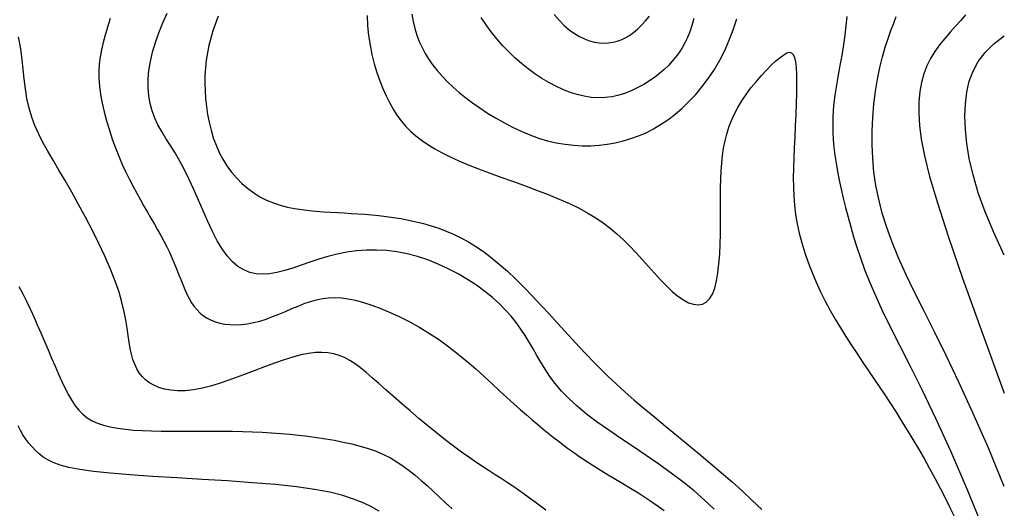
# Model space of a CAD drawing. Extents: x 568 to 19176, y -546 to 4802.
# Drawn here: x 5309 to 5828, y 2584 to 2841 of the extents above; entities that cross this region are included whole.
import ezdxf

# ---------------------------------------------------------------- set-up
doc = ezdxf.new("R2010")
doc.units = 0
doc.header["$LTSCALE"] = 20
doc.header["$MEASUREMENT"] = 0
doc.layers.add('DUONGDONGMUC', color=2, linetype='CONTINUOUS')

msp = doc.modelspace()

# ---------------------------------------------------------------- linework, layer by layer
at = {"layer": 'DUONGDONGMUC', "linetype": 'Continuous'}
for points in [[(5356.81, 2841.53), (5355.39, 2837.03), (5354.14, 2832.8), (5353.06, 2828.82), (5352.18, 2824.99), (5351.51, 2821.26), (5351.06, 2817.55), (5350.86, 2813.8), (5350.9, 2809.91), (5351.21, 2805.84), (5351.8, 2801.52), (5352.63, 2796.99), (5353.69, 2792.32), (5354.95, 2787.57), (5356.37, 2782.8), (5357.93, 2778.07), (5359.61, 2773.44), (5361.37, 2768.97), (5363.19, 2764.72), (5365.05, 2760.67), (5366.95, 2756.8), (5368.86, 2753.1), (5370.78, 2749.55), (5372.7, 2746.12), (5374.59, 2742.8), (5376.46, 2739.57), (5378.29, 2736.42), (5380.06, 2733.32), (5381.79, 2730.28), (5383.44, 2727.28), (5385.03, 2724.32), (5386.55, 2721.38), (5387.97, 2718.46), (5389.31, 2715.55), (5390.55, 2712.64), (5391.72, 2709.75), (5392.84, 2706.91), (5393.92, 2704.13), (5395, 2701.43), (5396.1, 2698.84), (5397.23, 2696.38), (5398.42, 2694.06), (5399.7, 2691.9), (5401.07, 2689.92), (5402.56, 2688.11), (5404.17, 2686.48), (5405.93, 2685.04), (5407.83, 2683.77), (5409.91, 2682.7), (5412.17, 2681.82), (5414.62, 2681.13), (5417.24, 2680.65), (5420.02, 2680.37), (5422.94, 2680.31), (5425.98, 2680.46), (5429.12, 2680.83), (5432.34, 2681.43), (5435.62, 2682.27), (5438.95, 2683.33), (5442.3, 2684.57), (5445.67, 2685.93), (5449.04, 2687.36), (5452.4, 2688.79), (5455.73, 2690.17), (5459.02, 2691.44), (5462.27, 2692.54), (5465.45, 2693.42), (5468.63, 2694.07), (5471.83, 2694.46), (5475.12, 2694.57), (5478.55, 2694.41), (5482.16, 2693.95), (5486, 2693.18), (5490.13, 2692.08), (5494.57, 2690.64), (5499.29, 2688.88), (5504.22, 2686.81), (5509.32, 2684.44), (5514.51, 2681.79), (5519.74, 2678.87), (5524.96, 2675.7), (5530.1, 2672.29), (5535.11, 2668.67), (5539.98, 2664.88), (5544.7, 2660.98), (5549.25, 2657.04), (5553.64, 2653.12), (5557.84, 2649.27), (5561.85, 2645.55), (5565.66, 2642.03), (5569.26, 2638.75), (5572.68, 2635.7), (5575.91, 2632.86), (5578.99, 2630.22), (5581.93, 2627.75), (5584.74, 2625.43), (5587.44, 2623.24), (5590.06, 2621.16), (5592.6, 2619.17), (5595.11, 2617.25), (5597.63, 2615.36), (5600.2, 2613.5), (5602.87, 2611.62), (5605.69, 2609.72), (5608.68, 2607.75), (5611.9, 2605.71), (5615.37, 2603.57), (5619.05, 2601.34), (5622.88, 2599.05), (5626.78, 2596.7), (5630.71, 2594.32), (5634.59, 2591.92), (5638.36, 2589.52), (5641.97, 2587.14), (5645.36, 2584.79), (5648.52, 2582.47)], [(5674.82, 2583.22), (5669.72, 2588.04), (5664.21, 2592.83), (5658.33, 2597.57), (5652.12, 2602.26), (5645.64, 2606.89), (5639, 2611.46), (5632.31, 2615.97), (5625.71, 2620.4), (5619.31, 2624.77), (5613.24, 2629.06), (5607.62, 2633.27), (5602.57, 2637.4), (5598.19, 2641.45), (5594.41, 2645.42), (5591.15, 2649.3), (5588.31, 2653.12), (5585.81, 2656.86), (5583.55, 2660.53), (5581.45, 2664.15), (5579.42, 2667.7), (5577.37, 2671.2), (5575.24, 2674.64), (5572.99, 2678.05), (5570.56, 2681.41), (5567.91, 2684.75), (5564.99, 2688.05), (5561.74, 2691.34), (5558.11, 2694.61), (5554.08, 2697.87), (5549.68, 2701.06), (5544.96, 2704.15), (5539.98, 2707.08), (5534.81, 2709.81), (5529.48, 2712.28), (5524.06, 2714.44), (5518.6, 2716.25), (5513.14, 2717.67), (5507.72, 2718.7), (5502.34, 2719.35), (5497, 2719.64), (5491.72, 2719.59), (5486.51, 2719.21), (5481.38, 2718.51), (5476.35, 2717.51), (5471.41, 2716.24), (5466.59, 2714.77), (5461.89, 2713.2), (5457.34, 2711.63), (5452.93, 2710.14), (5448.69, 2708.82), (5444.63, 2707.78), (5440.75, 2707.09), (5437.07, 2706.86), (5433.59, 2707.1), (5430.27, 2707.85), (5427.11, 2709.14), (5424.09, 2710.99), (5421.21, 2713.43), (5418.44, 2716.5), (5415.76, 2720.2), (5413.17, 2724.56), (5410.65, 2729.44), (5408.18, 2734.71), (5405.74, 2740.23), (5403.32, 2745.84), (5400.9, 2751.42), (5398.46, 2756.81), (5395.99, 2761.87), (5393.47, 2766.49), (5390.97, 2770.74), (5388.51, 2774.68), (5386.16, 2778.4), (5383.96, 2781.99), (5381.98, 2785.54), (5380.26, 2789.13), (5378.85, 2792.84), (5377.8, 2796.74), (5377.11, 2800.84), (5376.78, 2805.13), (5376.82, 2809.58), (5377.22, 2814.2), (5377.98, 2818.95), (5379.11, 2823.85), (5380.59, 2828.86), (5382.42, 2833.97), (5384.52, 2839.15), (5386.82, 2844.36)], [(5413.71, 2842.77), (5412.21, 2838.92), (5410.88, 2835.08), (5409.72, 2831.23), (5408.75, 2827.36), (5407.97, 2823.46), (5407.37, 2819.52), (5406.95, 2815.56), (5406.71, 2811.55), (5406.64, 2807.52), (5406.75, 2803.44), (5407.02, 2799.34), (5407.46, 2795.19), (5408.08, 2791.04), (5408.89, 2786.9), (5409.9, 2782.8), (5411.11, 2778.78), (5412.55, 2774.85), (5414.22, 2771.05), (5416.14, 2767.39), (5418.3, 2763.92), (5420.71, 2760.64), (5423.33, 2757.57), (5426.16, 2754.72), (5429.17, 2752.12), (5432.35, 2749.77), (5435.67, 2747.7), (5439.13, 2745.92), (5442.71, 2744.44), (5446.38, 2743.22), (5450.11, 2742.25), (5453.9, 2741.48), (5457.71, 2740.89), (5461.52, 2740.43), (5465.32, 2740.08), (5469.07, 2739.8), (5472.76, 2739.56), (5476.41, 2739.35), (5480.04, 2739.15), (5483.65, 2738.94), (5487.26, 2738.71), (5490.9, 2738.45), (5494.58, 2738.14), (5498.32, 2737.76), (5502.14, 2737.32), (5506.01, 2736.78), (5509.93, 2736.15), (5513.89, 2735.4), (5517.86, 2734.54), (5521.84, 2733.54), (5525.81, 2732.4), (5529.76, 2731.1), (5533.67, 2729.64), (5537.56, 2727.98), (5541.46, 2726.1), (5545.37, 2723.96), (5549.33, 2721.54), (5553.35, 2718.8), (5557.44, 2715.73), (5561.64, 2712.28), (5565.94, 2708.44), (5570.33, 2704.29), (5574.75, 2699.88), (5579.18, 2695.31), (5583.57, 2690.66), (5587.89, 2685.99), (5592.09, 2681.39), (5596.14, 2676.94), (5600.02, 2672.68), (5603.78, 2668.61), (5607.49, 2664.65), (5611.22, 2660.77), (5615.05, 2656.9), (5619.05, 2653.01), (5623.28, 2649.04), (5627.83, 2644.93), (5632.74, 2640.65), (5637.97, 2636.22), (5643.46, 2631.64), (5649.15, 2626.96), (5654.99, 2622.18), (5660.9, 2617.33), (5666.84, 2612.44), (5672.74, 2607.52), (5678.54, 2602.6), (5684.19, 2597.68), (5689.64, 2592.78), (5694.86, 2587.88), (5699.78, 2583)], [(5492.05, 2843.01), (5492.3, 2837.71), (5492.84, 2832.5), (5493.63, 2827.42), (5494.64, 2822.48), (5495.86, 2817.71), (5497.23, 2813.14), (5498.74, 2808.78), (5500.35, 2804.67), (5502.04, 2800.82), (5503.83, 2797.21), (5505.73, 2793.84), (5507.77, 2790.68), (5509.97, 2787.71), (5512.35, 2784.92), (5514.93, 2782.29), (5517.73, 2779.8), (5520.77, 2777.43), (5524.08, 2775.15), (5527.67, 2772.96), (5531.57, 2770.83), (5535.8, 2768.73), (5540.38, 2766.65), (5545.33, 2764.56), (5550.67, 2762.44), (5556.4, 2760.28), (5562.43, 2758.07), (5568.65, 2755.82), (5574.95, 2753.53), (5581.21, 2751.21), (5587.32, 2748.85), (5593.17, 2746.46), (5598.65, 2744.05), (5603.67, 2741.6), (5608.26, 2739.11), (5612.49, 2736.54), (5616.41, 2733.88), (5620.1, 2731.09), (5623.6, 2728.16), (5626.97, 2725.06), (5630.29, 2721.76), (5633.59, 2718.27), (5636.89, 2714.65), (5640.16, 2710.99), (5643.39, 2707.39), (5646.57, 2703.93), (5649.69, 2700.71), (5652.74, 2697.81), (5655.71, 2695.34), (5658.57, 2693.36), (5661.32, 2691.93), (5663.91, 2691.07), (5666.34, 2690.8), (5668.57, 2691.17), (5670.59, 2692.21), (5672.36, 2693.93), (5673.86, 2696.38), (5675.08, 2699.55), (5676.04, 2703.36), (5676.78, 2707.7), (5677.31, 2712.44), (5677.68, 2717.48), (5677.91, 2722.69), (5678.05, 2727.96), (5678.11, 2733.18), (5678.12, 2738.26), (5678.13, 2743.17), (5678.14, 2747.92), (5678.18, 2752.51), (5678.29, 2756.95), (5678.47, 2761.24), (5678.76, 2765.39), (5679.17, 2769.4), (5679.74, 2773.28), (5680.48, 2777.04), (5681.4, 2780.7), (5682.52, 2784.27), (5683.85, 2787.79), (5685.42, 2791.26), (5687.23, 2794.71), (5689.3, 2798.15), (5691.63, 2801.58), (5694.16, 2804.98), (5696.83, 2808.26), (5699.54, 2811.38), (5702.25, 2814.28), (5704.86, 2816.89), (5707.3, 2819.16), (5709.51, 2821.03), (5711.43, 2822.45), (5713.06, 2823.36), (5714.41, 2823.72), (5715.52, 2823.48), (5716.4, 2822.61), (5717.07, 2821.05), (5717.56, 2818.75), (5717.87, 2815.68), (5718.04, 2811.82), (5718.09, 2807.27), (5718.03, 2802.18), (5717.88, 2796.69), (5717.68, 2790.92), (5717.44, 2785.04), (5717.18, 2779.16), (5716.92, 2773.44), (5716.69, 2767.98), (5716.52, 2762.75), (5716.43, 2757.71), (5716.47, 2752.81), (5716.65, 2747.98), (5717.02, 2743.19), (5717.6, 2738.37), (5718.43, 2733.47), (5719.53, 2728.46), (5720.88, 2723.36), (5722.47, 2718.19), (5724.28, 2713), (5726.28, 2707.82), (5728.45, 2702.68), (5730.77, 2697.62), (5733.23, 2692.67), (5735.8, 2687.86), (5738.46, 2683.18), (5741.21, 2678.61), (5744.03, 2674.12), (5746.91, 2669.69), (5749.82, 2665.31), (5752.77, 2660.96), (5755.72, 2656.6), (5758.68, 2652.23), (5761.64, 2647.82), (5764.6, 2643.37), (5767.56, 2638.86), (5770.52, 2634.28), (5773.48, 2629.6), (5776.44, 2624.83), (5779.4, 2619.94), (5782.36, 2614.93), (5785.29, 2609.82), (5788.18, 2604.66), (5791.01, 2599.47), (5793.75, 2594.3), (5796.38, 2589.17), (5798.88, 2584.13), (5801.23, 2579.2)], [(5515.63, 2843.8), (5516.33, 2839.96), (5517.21, 2836.31), (5518.28, 2832.81), (5519.54, 2829.45), (5521.01, 2826.22), (5522.68, 2823.08), (5524.57, 2820.02), (5526.68, 2817.02), (5529.02, 2814.06), (5531.58, 2811.14), (5534.36, 2808.26), (5537.36, 2805.41), (5540.57, 2802.61), (5544, 2799.84), (5547.63, 2797.11), (5551.47, 2794.41), (5555.51, 2791.76), (5559.72, 2789.19), (5564.07, 2786.71), (5568.55, 2784.39), (5573.11, 2782.23), (5577.73, 2780.29), (5582.38, 2778.6), (5587.04, 2777.19), (5591.67, 2776.08), (5596.27, 2775.28), (5600.83, 2774.76), (5605.34, 2774.53), (5609.8, 2774.56), (5614.19, 2774.84), (5618.5, 2775.36), (5622.74, 2776.11), (5626.89, 2777.08), (5630.96, 2778.27), (5634.96, 2779.71), (5638.89, 2781.41), (5642.76, 2783.38), (5646.59, 2785.63), (5650.38, 2788.18), (5654.13, 2791.05), (5657.85, 2794.24), (5661.51, 2797.74), (5665.08, 2801.55), (5668.53, 2805.65), (5671.82, 2810.03), (5674.91, 2814.67), (5677.78, 2819.56), (5680.4, 2824.69), (5682.73, 2830.05), (5684.8, 2835.59), (5686.63, 2841.3)], [(5664.02, 2841.53), (5662.99, 2837.81), (5661.89, 2834.5), (5660.7, 2831.51), (5659.39, 2828.75), (5657.95, 2826.14), (5656.37, 2823.64), (5654.64, 2821.27), (5652.75, 2818.99), (5650.7, 2816.8), (5648.48, 2814.68), (5646.08, 2812.64), (5643.5, 2810.65), (5640.72, 2808.71), (5637.77, 2806.86), (5634.66, 2805.14), (5631.42, 2803.59), (5628.05, 2802.24), (5624.59, 2801.14), (5621.04, 2800.33), (5617.43, 2799.85), (5613.77, 2799.74), (5610.08, 2799.98), (5606.36, 2800.55), (5602.63, 2801.44), (5598.89, 2802.63), (5595.14, 2804.1), (5591.42, 2805.82), (5587.71, 2807.79), (5584.03, 2809.99), (5580.4, 2812.39), (5576.82, 2815.01), (5573.32, 2817.81), (5569.91, 2820.81), (5566.61, 2823.98), (5563.42, 2827.32), (5560.37, 2830.81), (5557.46, 2834.46), (5554.72, 2838.23), (5552.13, 2842.12)], [(5590.49, 2843.63), (5593.13, 2840.58), (5595.81, 2837.88), (5598.5, 2835.56), (5601.19, 2833.61), (5603.87, 2832.01), (5606.54, 2830.75), (5609.17, 2829.8), (5611.76, 2829.13), (5614.28, 2828.73), (5616.74, 2828.58), (5619.11, 2828.66), (5621.42, 2828.97), (5623.66, 2829.52), (5625.85, 2830.3), (5628, 2831.33), (5630.13, 2832.6), (5632.25, 2834.13), (5634.36, 2835.91), (5636.47, 2837.95), (5638.58, 2840.24), (5640.66, 2842.76)], [(5744.55, 2842.59), (5744.12, 2837.61), (5743.55, 2832.7), (5742.86, 2827.88), (5742.09, 2823.15), (5741.28, 2818.52), (5740.46, 2813.99), (5739.67, 2809.58), (5738.95, 2805.3), (5738.33, 2801.14), (5737.84, 2797.12), (5737.5, 2793.19), (5737.29, 2789.33), (5737.22, 2785.5), (5737.29, 2781.65), (5737.5, 2777.75), (5737.84, 2773.76), (5738.33, 2769.65), (5738.96, 2765.38), (5739.71, 2760.96), (5740.59, 2756.4), (5741.6, 2751.7), (5742.71, 2746.88), (5743.93, 2741.96), (5745.25, 2736.93), (5746.66, 2731.82), (5748.17, 2726.61), (5749.85, 2721.21), (5751.76, 2715.53), (5753.98, 2709.46), (5756.59, 2702.89), (5759.66, 2695.72), (5763.26, 2687.84), (5767.48, 2679.15), (5772.38, 2669.5), (5777.98, 2658.54), (5784.31, 2645.9), (5791.38, 2631.18), (5799.22, 2614.01), (5807.84, 2593.99), (5817.27, 2570.75)], [(5827.52, 2595.08), (5818.94, 2615.79), (5810.97, 2634.02), (5803.61, 2650.05), (5796.85, 2664.16), (5790.68, 2676.63), (5785.1, 2687.73), (5780.09, 2697.74), (5775.66, 2706.94), (5771.78, 2715.58), (5768.44, 2723.76), (5765.62, 2731.56), (5763.28, 2739.08), (5761.4, 2746.37), (5759.95, 2753.54), (5758.91, 2760.64), (5758.26, 2767.77), (5757.96, 2774.98), (5757.98, 2782.21), (5758.3, 2789.37), (5758.89, 2796.39), (5759.72, 2803.18), (5760.75, 2809.66), (5761.96, 2815.74), (5763.32, 2821.34), (5764.79, 2826.4), (5766.32, 2830.98), (5767.84, 2835.16), (5769.29, 2839.01), (5770.61, 2842.62)], [(5807.16, 2843.38), (5804.55, 2840.49), (5801.79, 2837.46), (5798.96, 2834.31), (5796.15, 2831.04), (5793.45, 2827.63), (5790.94, 2824.1), (5788.69, 2820.42), (5786.75, 2816.54), (5785.14, 2812.39), (5783.88, 2807.91), (5783, 2803.02), (5782.52, 2797.66), (5782.47, 2791.76), (5782.88, 2785.26), (5783.8, 2777.96), (5785.48, 2769.23), (5788.21, 2758.31), (5792.27, 2744.44), (5797.95, 2726.87), (5805.53, 2704.83), (5815.29, 2677.58), (5827.52, 2644.34)], [(5586.23, 2582.66), (5583.36, 2584.79), (5580.49, 2586.91), (5577.6, 2589.03), (5574.69, 2591.14), (5571.75, 2593.23), (5568.77, 2595.3), (5565.75, 2597.35), (5562.67, 2599.36), (5559.52, 2601.39), (5556.26, 2603.48), (5552.88, 2605.67), (5549.35, 2608.01), (5545.64, 2610.54), (5541.73, 2613.3), (5537.59, 2616.35), (5533.23, 2619.71), (5528.68, 2623.33), (5524.04, 2627.12), (5519.36, 2631.01), (5514.74, 2634.93), (5510.24, 2638.81), (5505.94, 2642.56), (5501.91, 2646.11), (5498.2, 2649.4), (5494.79, 2652.41), (5491.61, 2655.13), (5488.62, 2657.56), (5485.75, 2659.69), (5482.96, 2661.51), (5480.18, 2663.01), (5477.37, 2664.2), (5474.47, 2665.05), (5471.44, 2665.58), (5468.24, 2665.78), (5464.84, 2665.66), (5461.18, 2665.2), (5457.25, 2664.42), (5452.98, 2663.3), (5448.36, 2661.86), (5443.36, 2660.11), (5438.05, 2658.13), (5432.54, 2656.01), (5426.92, 2653.86), (5421.29, 2651.78), (5415.75, 2649.86), (5410.39, 2648.19), (5405.33, 2646.89), (5400.62, 2646.01), (5396.29, 2645.56), (5392.32, 2645.5), (5388.7, 2645.79), (5385.42, 2646.4), (5382.46, 2647.3), (5379.82, 2648.44), (5377.48, 2649.8), (5375.43, 2651.36), (5373.66, 2653.1), (5372.12, 2655.03), (5370.81, 2657.17), (5369.71, 2659.52), (5368.78, 2662.09), (5368, 2664.87), (5367.36, 2667.89), (5366.82, 2671.15), (5366.3, 2674.68), (5365.74, 2678.51), (5365.06, 2682.67), (5364.17, 2687.19), (5363, 2692.11), (5361.46, 2697.45), (5359.49, 2703.25), (5357.02, 2709.52), (5354.13, 2716.14), (5350.9, 2722.99), (5347.44, 2729.94), (5343.83, 2736.87), (5340.17, 2743.64), (5336.55, 2750.12), (5333.06, 2756.18), (5329.79, 2761.74), (5326.75, 2766.86), (5323.96, 2771.65), (5321.43, 2776.22), (5319.17, 2780.67), (5317.19, 2785.11), (5315.49, 2789.64), (5314.1, 2794.38), (5313, 2799.38), (5312.15, 2804.57), (5311.48, 2809.79), (5310.93, 2814.92), (5310.43, 2819.82), (5309.91, 2824.36), (5309.32, 2828.41), (5308.59, 2831.83)], [(5827.52, 2716.98), (5821.97, 2728.81), (5817.44, 2739.74), (5813.84, 2749.82), (5811.09, 2759.14), (5809.09, 2767.75), (5807.77, 2775.74), (5807.04, 2783.17), (5806.82, 2790.11), (5807.04, 2796.62), (5807.77, 2802.73), (5809.09, 2808.47), (5811.09, 2813.86), (5813.84, 2818.92), (5817.44, 2823.69), (5821.97, 2828.17), (5827.52, 2832.39)], [(5308.8, 2700.36), (5310.81, 2696.55), (5312.77, 2692.65), (5314.68, 2688.65), (5316.58, 2684.55), (5318.46, 2680.32), (5320.34, 2675.98), (5322.21, 2671.55), (5324.08, 2667.11), (5325.93, 2662.71), (5327.77, 2658.42), (5329.58, 2654.28), (5331.37, 2650.36), (5333.14, 2646.71), (5334.87, 2643.39), (5336.62, 2640.39), (5338.44, 2637.71), (5340.36, 2635.32), (5342.45, 2633.21), (5344.74, 2631.38), (5347.29, 2629.8), (5350.14, 2628.48), (5353.33, 2627.38), (5356.85, 2626.5), (5360.68, 2625.81), (5364.79, 2625.28), (5369.16, 2624.9), (5373.77, 2624.63), (5378.59, 2624.46), (5383.61, 2624.37), (5388.78, 2624.32), (5394.09, 2624.31), (5399.49, 2624.33), (5404.95, 2624.34), (5410.42, 2624.35), (5415.87, 2624.34), (5421.26, 2624.29), (5426.56, 2624.19), (5431.73, 2624.02), (5436.78, 2623.79), (5441.74, 2623.48), (5446.6, 2623.11), (5451.41, 2622.68), (5456.16, 2622.18), (5460.87, 2621.61), (5465.58, 2620.97), (5470.27, 2620.26), (5474.93, 2619.47), (5479.54, 2618.58), (5484.05, 2617.57), (5488.45, 2616.43), (5492.71, 2615.14), (5496.78, 2613.68), (5500.65, 2612.03), (5504.3, 2610.19), (5507.76, 2608.16), (5511.06, 2605.95), (5514.26, 2603.58), (5517.38, 2601.06), (5520.49, 2598.4), (5523.61, 2595.62), (5526.78, 2592.72), (5530.05, 2589.72), (5533.4, 2586.61), (5536.82, 2583.38)], [(5498.42, 2582.17), (5494.38, 2584.44), (5489.98, 2586.57), (5484.99, 2588.56), (5479.21, 2590.41), (5472.41, 2592.1), (5464.39, 2593.63), (5454.92, 2594.98), (5443.91, 2596.15), (5431.67, 2597.18), (5418.64, 2598.09), (5405.25, 2598.92), (5391.95, 2599.71), (5379.15, 2600.48), (5367.3, 2601.27), (5356.82, 2602.11), (5348.05, 2603.04), (5340.88, 2604.06), (5335.1, 2605.18), (5330.48, 2606.39), (5326.83, 2607.72), (5323.91, 2609.15), (5321.52, 2610.69), (5319.45, 2612.36), (5317.51, 2614.14), (5315.68, 2616.04), (5313.96, 2618.05), (5312.37, 2620.16), (5310.91, 2622.37), (5309.6, 2624.68), (5308.43, 2627.08)]]:
    msp.add_lwpolyline(points, dxfattribs=at)

doc.saveas('drawing.dxf')
